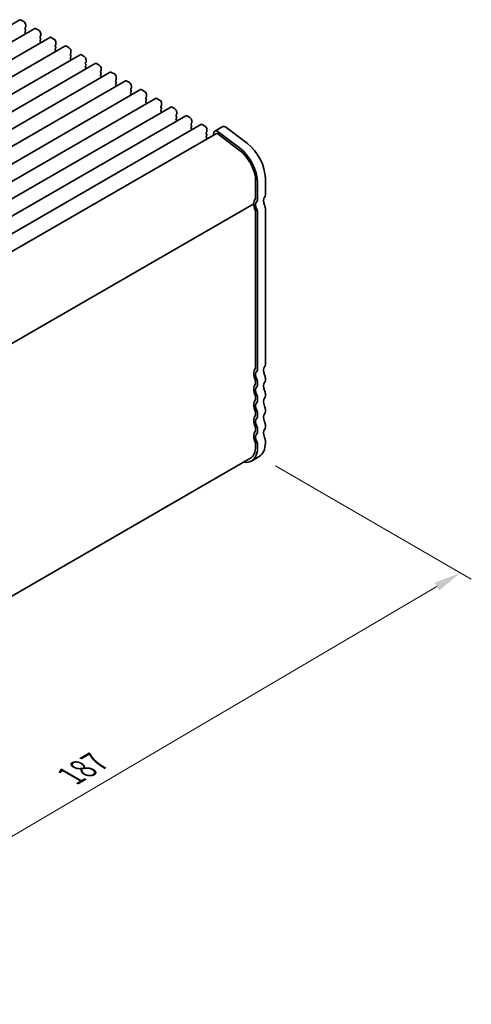
# Model space of a CAD drawing. Units: millimetres. Extents: x 0 to 4928, y 0 to 843.
# Drawn here: x 293 to 376, y 238 to 418 of the extents above; entities that cross this region are included whole.
import ezdxf

# ---------------------------------------------------------------- set-up
doc = ezdxf.new("R2010")
doc.units = ezdxf.units.MM
doc.header["$LTSCALE"] = 2
doc.layers.get('Defpoints').update_dxf_attribs({"lineweight": 25})
doc.layers.add('Dimension (ISO)', color=7, linetype='Continuous', lineweight=18)
doc.layers.add('Visible (ISO)', color=7, linetype='Continuous', lineweight=35)
doc.styles.add('Note Text (TK)', font='MS PGothic.ttf')
doc.dimstyles.new('Default - Method 1b (TK)', dxfattribs={"dimscale": 2, "dimtxt": 2.5, "dimasz": 2.5, "dimexe": 1, "dimexo": 1.5, "dimgap": 1, "dimtad": 1, "dimrnd": 1e-08, "dimdsep": 46, "dimtxsty": 'Note Text (TK)', "dimcen": 0.09, "dimdle": 5, "dimclrd": 100, "dimclre": 100, "dimclrt": 7, "dimadec": 1, "dimazin": 1, "dimtfac": 1, "dimtmove": 0, "dimatfit": 3, "dimfxl": 1, "dimtolj": 1, "dimlwd": -1, "dimlwe": -1, "dimarcsym": 0})

# ---------------------------------------------------------------- blocks, each defined once
blk = doc.blocks.new('*D5')
at = {"layer": 'Defpoints', "color": 0}
for p in [(336.98, 338.47), (373.75, 317.24), (202, 262.4)]:
    blk.add_point(p, dxfattribs=at)
at = {"layer": 'Dimension (ISO)', "color": 100}
for p, q in [((339.97, 336.75), (375.74, 316.09)), ((245.83, 242.12), (369.44, 314.71)), ((204.99, 260.68), (243.51, 238.44))]:
    blk.add_line(p, q, dxfattribs=at)
for points in [[(369.02, 315.43), (369.86, 313.99), (373.75, 317.24)], [(245.41, 242.84), (246.25, 241.4), (241.52, 239.59)]]:
    blk.add_solid(points, dxfattribs=at)
at = {"layer": 'Dimension (ISO)', "color": 7, "insert": (302.57, 280.13), "char_height": 5, "attachment_point": 4, "rotation": 30.4256, "style": 'Note Text (TK)'}
blk.add_mtext('\\A1;{\\Q-29.574;\\W0.820;\\H0.816x;187}', dxfattribs=at)

msp = doc.modelspace()

# ---------------------------------------------------------------- linework, layer by layer
at = {"layer": 'Visible (ISO)'}
for p, q in [((293.2498, 418.2159), (163.8493, 343.5064)), ((293.4998, 418.1911), (293.9948, 417.9053)), ((294.3483, 417.293), (294.3483, 416.95)), ((296.0075, 416.6237), (166.607, 341.9143)), ((294.3201, 416.8684), (294.2352, 416.7867)), ((294.2352, 416.5908), (294.3201, 416.4112)), ((294.3201, 416.2152), (294.2352, 416.1335)), ((294.2352, 415.9376), (294.3201, 415.758)), ((296.2575, 416.599), (296.7525, 416.3132)), ((297.1061, 415.7008), (297.1061, 415.3579)), ((298.7652, 415.0315), (169.3647, 340.3221)), ((297.0778, 415.2762), (296.9929, 415.1946)), ((296.9929, 414.9986), (297.0778, 414.819)), ((297.0778, 414.623), (296.9929, 414.5414)), ((296.9929, 414.3454), (297.0778, 414.1658)), ((299.0152, 415.0068), (299.5102, 414.721)), ((299.8355, 413.6841), (299.7506, 413.6024)), ((299.8638, 414.1086), (299.8638, 413.7657)), ((301.523, 413.4394), (172.1224, 338.7299)), ((304.2807, 411.8472), (174.8801, 337.1378)), ((299.7506, 413.4065), (299.8355, 413.2268)), ((299.8355, 413.0309), (299.7506, 412.9492)), ((299.7506, 412.7533), (299.8355, 412.5736)), ((301.773, 413.4146), (302.2679, 413.1288)), ((302.5932, 412.0919), (302.5084, 412.0102)), ((302.5084, 411.8143), (302.5932, 411.6347)), ((302.6215, 412.5165), (302.6215, 412.1735)), ((304.5307, 411.8224), (305.0257, 411.5367)), ((307.0384, 410.255), (177.6379, 335.5456)), ((302.5932, 411.4387), (302.5084, 411.357)), ((302.5084, 411.1611), (302.5932, 410.9815)), ((305.3509, 410.4997), (305.2661, 410.4181)), ((305.2661, 410.2221), (305.3509, 410.0425)), ((305.3792, 410.9243), (305.3792, 410.5814)), ((307.2884, 410.2303), (307.7834, 409.9445)), ((309.7961, 408.6629), (180.3956, 333.9534)), ((305.3509, 409.8465), (305.2661, 409.7649)), ((305.2661, 409.5689), (305.3509, 409.3893)), ((308.1086, 408.9076), (308.0238, 408.8259)), ((308.0238, 408.6299), (308.1086, 408.4503)), ((308.1086, 408.2544), (308.0238, 408.1727)), ((308.1369, 409.3321), (308.1369, 408.9892)), ((310.0461, 408.6381), (310.5411, 408.3523)), ((312.5538, 407.0707), (183.1533, 332.3613)), ((308.0238, 407.9767), (308.1086, 407.7971)), ((310.8664, 407.3154), (310.7815, 407.2337)), ((310.7815, 407.0378), (310.8664, 406.8581)), ((310.8664, 406.6622), (310.7815, 406.5805)), ((310.8946, 407.74), (310.8946, 407.397)), ((312.8038, 407.0459), (313.2988, 406.7602)), ((315.3115, 405.4785), (185.911, 330.7691)), ((310.7815, 406.3846), (310.8664, 406.205)), ((313.6241, 405.7232), (313.5392, 405.6416)), ((313.5392, 405.4456), (313.6241, 405.266)), ((313.6241, 405.07), (313.5392, 404.9884)), ((313.5392, 404.7924), (313.6241, 404.6128)), ((313.6524, 406.1478), (313.6524, 405.8049)), ((315.5615, 405.4538), (316.0565, 405.168)), ((318.0693, 403.8864), (188.6687, 329.1769)), ((316.3818, 404.131), (316.2969, 404.0494)), ((316.2969, 403.8534), (316.3818, 403.6738)), ((316.3818, 403.4779), (316.2969, 403.3962)), ((316.2969, 403.2002), (316.3818, 403.0206)), ((316.4101, 404.5556), (316.4101, 404.2127)), ((318.3193, 403.8616), (318.8142, 403.5758)), ((319.1678, 402.9635), (319.1678, 402.6205)), ((320.827, 402.2942), (191.4264, 327.5848)), ((319.1395, 402.5389), (319.0546, 402.4572)), ((319.0546, 402.2613), (319.1395, 402.0816)), ((319.1395, 401.8857), (319.0546, 401.804)), ((319.0546, 401.6081), (319.1395, 401.4284)), ((321.077, 402.2694), (321.5719, 401.9837)), ((321.9255, 401.3713), (321.9255, 401.0284)), ((323.5847, 400.702), (194.1842, 325.9926)), ((321.8972, 400.9467), (321.8124, 400.8651)), ((321.8124, 400.6691), (321.8972, 400.4895)), ((321.8972, 400.2935), (321.8124, 400.2119)), ((321.8124, 400.0159), (321.8972, 399.8363)), ((323.8347, 400.6773), (324.3297, 400.3915)), ((324.6549, 399.3545), (324.5701, 399.2729)), ((324.6832, 399.7791), (324.6832, 399.4362)), ((326.3424, 399.1099), (196.9419, 324.4004)), ((329.1692, 397.4822), (200.2, 323.0217)), ((324.5701, 399.0769), (324.6549, 398.8973)), ((324.6549, 398.7013), (324.5701, 398.6197)), ((324.5701, 398.4237), (324.6549, 398.2441)), ((326.5924, 399.0851), (327.0874, 398.7993)), ((327.4127, 397.7624), (327.3278, 397.6807)), ((327.3278, 397.4848), (327.4127, 397.3051)), ((327.4409, 398.187), (327.4409, 397.844)), ((328.7369, 397.6482), (328.6173, 397.1635)), ((330.3334, 398.7317), (328.9192, 397.9152)), ((329.4623, 397.4229), (333.368, 394.4536)), ((333.4233, 394.8249), (329.5176, 397.7942)), ((330.9318, 398.6107), (334.8375, 395.6414)), ((327.4127, 397.1092), (327.3278, 397.0275)), ((327.3278, 396.8316), (327.4127, 396.6519)), ((336.3505, 388.6995), (336.3505, 385.6537)), ((336.704, 385.4496), (336.704, 388.4954)), ((338.1182, 389.3119), (338.1182, 386.2661)), ((335.9969, 384.6331), (207.0535, 310.1876)), ((335.9969, 384.6331), (207.0535, 310.1876)), ((336.3505, 354.6677), (336.3505, 383.2042)), ((338.1182, 383.8166), (338.1182, 355.2801)), ((336.704, 354.4636), (336.704, 383.0001)), ((338.1182, 352.8306), (338.1182, 352.4223)), ((336.3505, 351.8099), (336.3505, 352.2182)), ((336.704, 351.6058), (336.704, 352.0141)), ((336.3505, 348.9522), (336.3505, 349.3605)), ((336.704, 348.7481), (336.704, 349.1563)), ((338.1182, 349.9728), (338.1182, 349.5646)), ((338.1182, 347.1151), (338.1182, 346.7068)), ((336.3505, 346.0945), (336.3505, 346.5027)), ((336.704, 345.8903), (336.704, 346.2986)), ((336.3505, 343.2367), (336.3505, 343.645)), ((338.1182, 344.2574), (338.1182, 343.8491)), ((336.704, 343.0326), (336.704, 343.4409)), ((336.3505, 340.379), (336.3505, 340.7872)), ((336.704, 340.1749), (336.704, 340.5831)), ((338.1182, 341.3996), (338.1182, 340.9914)), ((335.3149, 338.0901), (207.0601, 264.0421)), ((336.9792, 338.4736), (335.5649, 337.6571))]:
    msp.add_line(p, q, dxfattribs=at)
for centre, major_axis, start_param, end_param in [((293.4998, 417.7829), (-0.25, 0.433), 5.49778714, 6.28318531), ((293.9948, 417.4971), (0.25, -0.433), 0.78539816, 2.35619449), ((294.3483, 416.6234), (-0.1, 0.1732), 0.14189705, 1.42889927), ((294.3483, 415.9702), (-0.1, 0.1732), 0.14189705, 1.42889927), ((294.2069, 417.0317), (0.1, -0.1732), 0.14189705, 0.78539816), ((294.2069, 416.3785), (0.1, -0.1732), 0.14189705, 1.42889927), ((294.2069, 415.7253), (0.1, -0.1732), 0.91313223, 1.42889927), ((296.2575, 416.1907), (-0.25, 0.433), 5.49778714, 6.28318531), ((296.7525, 415.9049), (0.25, -0.433), 0.78539816, 2.35619449), ((297.1061, 415.0313), (-0.1, 0.1732), 0.14189705, 1.42889927), ((297.1061, 414.3781), (-0.1, 0.1732), 0.14189705, 1.42889927), ((296.9646, 415.4395), (0.1, -0.1732), 0.14189705, 0.78539816), ((296.9646, 414.7863), (0.1, -0.1732), 0.14189705, 1.42889927), ((296.9646, 414.1331), (0.1, -0.1732), 0.91313223, 1.42889927), ((299.0152, 414.5985), (-0.25, 0.433), 5.49778714, 6.28318531), ((299.5102, 414.3128), (0.25, -0.433), 0.78539816, 2.35619449), ((299.8638, 413.4391), (-0.1, 0.1732), 0.14189705, 1.42889927), ((299.7223, 413.8474), (0.1, -0.1732), 0.14189705, 0.78539816), ((299.8638, 412.7859), (-0.1, 0.1732), 0.14189705, 1.42889927), ((299.7223, 413.1942), (0.1, -0.1732), 0.14189705, 1.42889927), ((299.7223, 412.541), (0.1, -0.1732), 0.91313223, 1.42889927), ((301.773, 413.0064), (-0.25, 0.433), 5.49778714, 6.28318531), ((302.2679, 412.7206), (0.25, -0.433), 0.78539816, 2.35619449), ((302.6215, 411.8469), (-0.1, 0.1732), 0.14189705, 1.42889927), ((302.4801, 412.2552), (0.1, -0.1732), 0.14189705, 0.78539816), ((304.5307, 411.4142), (-0.25, 0.433), 5.49778714, 6.28318531), ((302.6215, 411.1937), (-0.1, 0.1732), 0.14189705, 1.42889927), ((302.4801, 411.602), (0.1, -0.1732), 0.14189705, 1.42889927), ((302.4801, 410.9488), (0.1, -0.1732), 0.91313223, 1.42889927), ((305.0257, 411.1284), (0.25, -0.433), 0.78539816, 2.35619449), ((305.3792, 410.2548), (-0.1, 0.1732), 0.14189705, 1.42889927), ((305.2378, 410.663), (0.1, -0.1732), 0.14189705, 0.78539816), ((305.2378, 410.0098), (0.1, -0.1732), 0.14189705, 1.42889927), ((307.2884, 409.822), (-0.25, 0.433), 5.49778714, 6.28318531), ((305.3792, 409.6016), (-0.1, 0.1732), 0.14189705, 1.42889927), ((305.2378, 409.3566), (0.1, -0.1732), 0.91313223, 1.42889927), ((307.7834, 409.5363), (0.25, -0.433), 0.78539816, 2.35619449), ((308.1369, 408.6626), (-0.1, 0.1732), 0.14189705, 1.42889927), ((307.9955, 409.0709), (0.1, -0.1732), 0.14189705, 0.78539816), ((307.9955, 408.4177), (0.1, -0.1732), 0.14189705, 1.42889927), ((310.0461, 408.2299), (-0.25, 0.433), 5.49778714, 6.28318531), ((310.5411, 407.9441), (0.25, -0.433), 0.78539816, 2.35619449), ((308.1369, 408.0094), (-0.1, 0.1732), 0.14189705, 1.42889927), ((307.9955, 407.7645), (0.1, -0.1732), 0.91313223, 1.42889927), ((310.8946, 407.0704), (-0.1, 0.1732), 0.14189705, 1.42889927), ((310.8946, 406.4172), (-0.1, 0.1732), 0.14189705, 1.42889927), ((310.7532, 407.4787), (0.1, -0.1732), 0.14189705, 0.78539816), ((310.7532, 406.8255), (0.1, -0.1732), 0.14189705, 1.42889927), ((312.8038, 406.6377), (-0.25, 0.433), 5.49778714, 6.28318531), ((313.2988, 406.3519), (0.25, -0.433), 0.78539816, 2.35619449), ((310.7532, 406.1723), (0.1, -0.1732), 0.91313223, 1.42889927), ((313.6524, 405.4783), (-0.1, 0.1732), 0.14189705, 1.42889927), ((313.6524, 404.8251), (-0.1, 0.1732), 0.14189705, 1.42889927), ((313.5109, 405.8865), (0.1, -0.1732), 0.14189705, 0.78539816), ((313.5109, 405.2333), (0.1, -0.1732), 0.14189705, 1.42889927), ((313.5109, 404.5801), (0.1, -0.1732), 0.91313223, 1.42889927), ((315.5615, 405.0455), (-0.25, 0.433), 5.49778714, 6.28318531), ((316.0565, 404.7598), (0.25, -0.433), 0.78539816, 2.35619449), ((316.4101, 403.8861), (-0.1, 0.1732), 0.14189705, 1.42889927), ((316.4101, 403.2329), (-0.1, 0.1732), 0.14189705, 1.42889927), ((316.2686, 404.2943), (0.1, -0.1732), 0.14189705, 0.78539816), ((316.2686, 403.6412), (0.1, -0.1732), 0.14189705, 1.42889927), ((316.2686, 402.988), (0.1, -0.1732), 0.91313223, 1.42889927), ((318.3193, 403.4534), (-0.25, 0.433), 5.49778714, 6.28318531), ((318.8142, 403.1676), (0.25, -0.433), 0.78539816, 2.35619449), ((319.1678, 402.2939), (-0.1, 0.1732), 0.14189705, 1.42889927), ((319.1678, 401.6407), (-0.1, 0.1732), 0.14189705, 1.42889927), ((319.0264, 402.7022), (0.1, -0.1732), 0.14189705, 0.78539816), ((319.0264, 402.049), (0.1, -0.1732), 0.14189705, 1.42889927), ((319.0264, 401.3958), (0.1, -0.1732), 0.91313223, 1.42889927), ((321.077, 401.8612), (-0.25, 0.433), 5.49778714, 6.28318531), ((321.5719, 401.5754), (0.25, -0.433), 0.78539816, 2.35619449), ((321.7841, 401.11), (0.1, -0.1732), 0.14189705, 0.78539816), ((321.9255, 400.7018), (-0.1, 0.1732), 0.14189705, 1.42889927), ((321.9255, 400.0486), (-0.1, 0.1732), 0.14189705, 1.42889927), ((321.7841, 400.4568), (0.1, -0.1732), 0.14189705, 1.42889927), ((321.7841, 399.8036), (0.1, -0.1732), 0.91313223, 1.42889927), ((323.8347, 400.269), (-0.25, 0.433), 5.49778714, 6.28318531), ((324.3297, 399.9832), (0.25, -0.433), 0.78539816, 2.35619449), ((324.6832, 399.1096), (-0.1, 0.1732), 0.14189705, 1.42889927), ((324.5418, 399.5178), (0.1, -0.1732), 0.14189705, 0.78539816), ((324.6832, 398.4564), (-0.1, 0.1732), 0.14189705, 1.42889927), ((324.5418, 398.8646), (0.1, -0.1732), 0.14189705, 1.42889927), ((324.5418, 398.2114), (0.1, -0.1732), 0.91313223, 1.42889927), ((326.5924, 398.6769), (-0.25, 0.433), 5.49778714, 6.28318531), ((327.0874, 398.3911), (0.25, -0.433), 0.78539816, 2.35619449), ((327.4409, 397.5174), (-0.1, 0.1732), 0.14189705, 1.42889927), ((327.2995, 397.9257), (0.1, -0.1732), 0.14189705, 0.78539816), ((329.4092, 397.0665), (-0.49, 0.8487), 5.34070751, 6.82423738), ((329.4092, 397.0665), (-0.24, 0.4157), 5.34070751, 6.28318531), ((330.8234, 397.883), (-0.49, 0.8487), 5.34070751, 6.28318531), ((327.4409, 396.8642), (-0.1, 0.1732), 0.14189705, 1.42889927), ((327.2995, 397.2725), (0.1, -0.1732), 0.14189705, 1.42889927), ((327.2995, 396.6193), (0.1, -0.1732), 0.35420842, 1.42889927), ((334.2292, 391.5572), (2.75, -4.7631), 0.78539816, 2.19911486), ((332.8149, 390.7407), (2.5, -4.3301), 0.78539816, 2.19911486), ((332.8149, 390.7407), (-2.75, 4.7631), 3.92699082, 5.34070751), ((337.4111, 383.8166), (-1, 1.7321), 0.14189705, 0.78539816), ((335.9969, 385.8579), (0.25, -0.433), 0.14189705, 0.78539816), ((337.4111, 383.8166), (-0.75, 1.299), 0.14189705, 1.42889927), ((335.9969, 385.8579), (0.5, -0.866), 0.14189705, 0.78539816), ((338.8254, 384.6331), (-0.75, 1.299), 0.14189705, 1.42889927), ((337.4111, 386.6744), (0.5, -0.866), 0.14189705, 0.78539816), ((337.4111, 383.8166), (-1, 1.7321), 0.78539816, 1.42889927), ((335.9969, 383.4084), (-0.25, 0.433), 3.92699082, 4.57049193), ((335.9969, 383.4084), (-0.5, 0.866), 3.92699082, 4.57049193), ((337.4111, 384.2249), (0.5, -0.866), 0.78539816, 1.42889927), ((337.4111, 352.8306), (-1, 1.7321), 0.14189705, 1.42889927), ((335.9969, 354.8718), (0.25, -0.433), 0.14189705, 0.78539816), ((335.9969, 354.8718), (0.5, -0.866), 0.14189705, 0.78539816), ((338.8254, 353.6471), (-0.75, 1.299), 0.14189705, 1.42889927), ((337.4111, 355.6883), (0.5, -0.866), 0.14189705, 0.78539816), ((337.4111, 352.8306), (-0.75, 1.299), 0.14189705, 1.42889927), ((335.9969, 352.4223), (-0.25, 0.433), 3.92699082, 4.57049193), ((335.9969, 352.4223), (-0.5, 0.866), 3.92699082, 4.57049193), ((337.4111, 353.2388), (0.5, -0.866), 0.78539816, 1.42889927), ((337.4111, 349.9728), (-1, 1.7321), 0.14189705, 1.42889927), ((335.9969, 352.0141), (0.25, -0.433), 0.14189705, 0.78539816), ((337.4111, 349.9728), (-0.75, 1.299), 0.14189705, 1.42889927), ((335.9969, 352.0141), (0.5, -0.866), 0.14189705, 0.78539816), ((338.8254, 350.7893), (-0.75, 1.299), 0.14189705, 1.42889927), ((337.4111, 352.8306), (0.5, -0.866), 0.14189705, 0.78539816), ((335.9969, 349.5646), (-0.25, 0.433), 3.92699082, 4.57049193), ((335.9969, 349.1563), (0.25, -0.433), 0.14189705, 0.78539816), ((335.9969, 349.5646), (-0.5, 0.866), 3.92699082, 4.57049193), ((338.8254, 347.9316), (-0.75, 1.299), 0.14189705, 1.42889927), ((337.4111, 350.3811), (0.5, -0.866), 0.78539816, 1.42889927), ((337.4111, 349.9728), (0.5, -0.866), 0.14189705, 0.78539816), ((337.4111, 347.1151), (-1, 1.7321), 0.14189705, 1.42889927), ((337.4111, 347.1151), (-0.75, 1.299), 0.14189705, 1.42889927), ((335.9969, 349.1563), (0.5, -0.866), 0.14189705, 0.78539816), ((337.4111, 347.5233), (0.5, -0.866), 0.78539816, 1.42889927), ((337.4111, 344.2574), (-1, 1.7321), 0.14189705, 1.42889927), ((335.9969, 346.7068), (-0.25, 0.433), 3.92699082, 4.57049193), ((335.9969, 346.2986), (0.25, -0.433), 0.14189705, 0.78539816), ((337.4111, 344.2574), (-0.75, 1.299), 0.14189705, 1.42889927), ((335.9969, 346.7068), (-0.5, 0.866), 3.92699082, 4.57049193), ((335.9969, 346.2986), (0.5, -0.866), 0.14189705, 0.78539816), ((338.8254, 345.0739), (-0.75, 1.299), 0.14189705, 1.42889927), ((337.4111, 347.1151), (0.5, -0.866), 0.14189705, 0.78539816), ((335.9969, 343.8491), (-0.25, 0.433), 3.92699082, 4.57049193), ((335.9969, 343.8491), (-0.5, 0.866), 3.92699082, 4.57049193), ((337.4111, 344.6656), (0.5, -0.866), 0.78539816, 1.42889927), ((337.4111, 344.2574), (0.5, -0.866), 0.14189705, 0.78539816), ((337.4111, 341.3996), (-1, 1.7321), 0.14189705, 1.42889927), ((335.9969, 343.4409), (0.25, -0.433), 0.14189705, 0.78539816), ((337.4111, 341.3996), (-0.75, 1.299), 0.14189705, 1.42889927), ((335.9969, 343.4409), (0.5, -0.866), 0.14189705, 0.78539816), ((338.8254, 342.2161), (-0.75, 1.299), 0.14189705, 1.42889927), ((337.4111, 341.8079), (0.5, -0.866), 0.78539816, 1.42889927), ((332.8149, 342.4202), (2.75, -4.7631), 5.85348564, 7.06858347), ((332.8149, 342.4202), (2.5, -4.3301), 0, 0.78539816), ((335.9969, 340.9914), (-0.25, 0.433), 3.92699082, 4.57049193), ((335.9969, 340.9914), (-0.5, 0.866), 3.92699082, 4.57049193), ((334.2292, 343.2367), (2.75, -4.7631), 0, 0.78539816)]:
    msp.add_ellipse(centre, major_axis=major_axis, ratio=0.57735027, start_param=start_param, end_param=end_param, dxfattribs=at)

# ---------------------------------------------------------------- dimensions: what is measured, and where the dimension line sits
at = {"layer": 'Dimension (ISO)', "color": 100}
dim = msp.add_linear_dim(base=(373.7487, 317.2447), p1=(202.0002, 262.4036), p2=(336.9792, 338.4736), angle=210.425607, text='{\\Q-29.574;\\W0.820;\\H0.816x;<>}', dimstyle='Default - Method 1b (TK)', override={"dimgap": 1, "dimdec": 1, "dimlfac": 1.207166, "dimtol": 0, "dimlim": 0, "dimtp": 0, "dimtm": 0, "dimtdec": 2, "dimtofl": 0, "dimatfit": 1}, dxfattribs=at)
dim.commit()
dim.dimension.update_dxf_attribs({"geometry": '*D5', "text_midpoint": (307.6342, 278.4158), "dimtype": 160})

doc.saveas('drawing.dxf')
